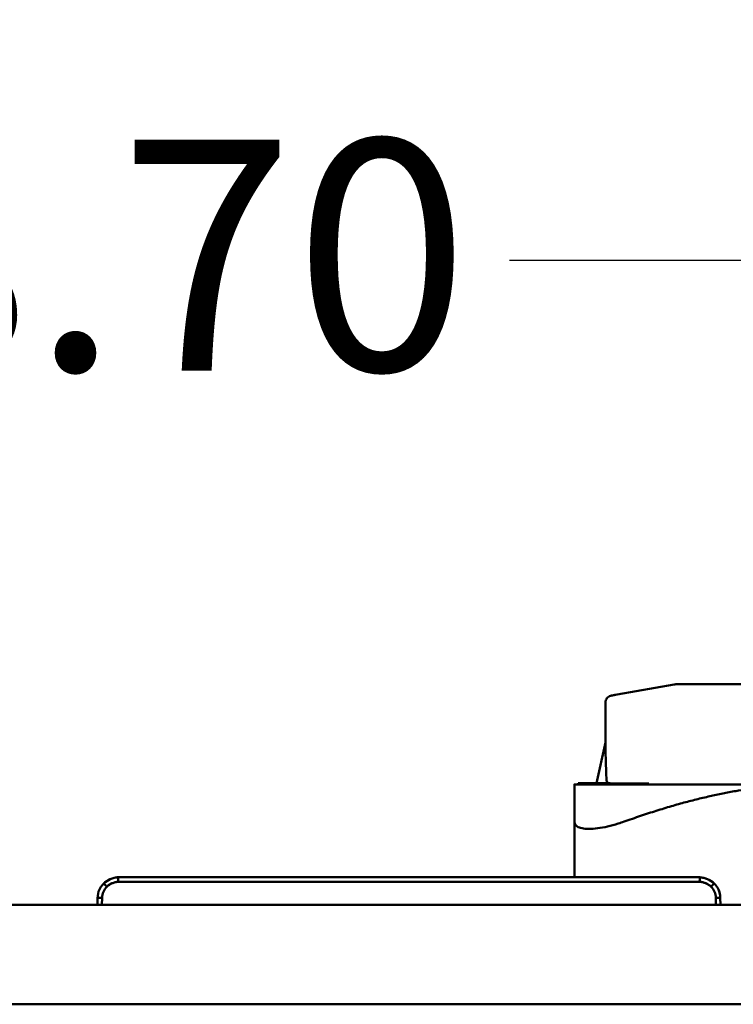
# Model space of a CAD drawing. Units: inches. Extents: x 2 to 281, y 6 to 177.
# Drawn here: x 173 to 179, y 102 to 110 of the extents above; entities that cross this region are included whole.
import ezdxf

# ---------------------------------------------------------------- set-up
doc = ezdxf.new("R2010")
doc.units = ezdxf.units.IN
doc.header["$LTSCALE"] = 16.666667
doc.header["$MEASUREMENT"] = 0
doc.layers.add('Dimension (ANSI)', color=7, linetype='Continuous', lineweight=25)
doc.layers.add('Visible (ANSI)', color=7, linetype='Continuous', lineweight=50)
doc.styles.add('Note Text (ANSI)', font='tahoma.ttf')
doc.dimstyles.new('Default (ANSI)', dxfattribs={"dimscale": 16.666667, "dimtxt": 0.12, "dimasz": 0.098425, "dimexe": 0.125, "dimexo": 0.0625, "dimgap": 0.031496, "dimtad": 0, "dimtih": 1, "dimtoh": 1, "dimrnd": 1e-08, "dimzin": 4, "dimdsep": 46, "dimtxsty": 'Note Text (ANSI)', "dimcen": 0.09, "dimdle": 0.393701, "dimclrd": 256, "dimclre": 256, "dimclrt": 256, "dimadec": 0, "dimazin": 1, "dimtfac": 1, "dimtofl": 0, "dimtmove": 0, "dimatfit": 3, "dimfxl": 1, "dimtolj": 1, "dimtzin": 4, "dimlwd": -1, "dimlwe": -1, "dimarcsym": 0})

# ---------------------------------------------------------------- blocks, each defined once
blk = doc.blocks.new('*D44')
at = {"layer": 'Defpoints', "color": 0, "transparency": 16777216}
for p in [(188.2448, 107.9468), (179.5448, 101.1763), (188.2448, 101.1763)]:
    blk.add_point(p, dxfattribs=at)
at = {"layer": 'Dimension (ANSI)', "transparency": 16777216}
for p, q in [((179.5448, 102.2179), (179.5448, 110.0301)), ((188.2448, 102.2179), (188.2448, 110.0301)), ((179.5448, 107.9468), (177.0568, 107.9468)), ((186.6044, 107.9468), (181.1852, 107.9468))]:
    blk.add_line(p, q, dxfattribs=at)
for points in [[(181.1852, 108.2202), (181.1852, 107.6734), (179.5448, 107.9468)], [(186.6044, 108.2202), (186.6044, 107.6734), (188.2448, 107.9468)]]:
    blk.add_solid(points, dxfattribs=at)
at = {"layer": 'Dimension (ANSI)', "transparency": 16777216, "insert": (171.4049, 108.9924), "char_height": 2, "attachment_point": 1, "style": 'Note Text (ANSI)'}
blk.add_mtext('\\A1;8.70', dxfattribs=at)

msp = doc.modelspace()

# ---------------------------------------------------------------- linework, layer by layer
at = {"layer": 'Visible (ANSI)'}
for p, q in [((177.9878, 104.1872), (178.4818, 104.2743)), ((178.5252, 104.2781), (178.6085, 104.2781)), ((178.6085, 104.2781), (179.1413, 104.2781)), ((177.9382, 104.1785), (177.9485, 104.1803)), ((177.9541, 104.1813), (177.9497, 104.1805)), ((177.9634, 104.1829), (177.9614, 104.1826)), ((177.9878, 104.1872), (177.9743, 104.1849)), ((177.8873, 103.7731), (177.8873, 104.1192)), ((177.8098, 103.4201), (177.8873, 103.7731)), ((177.6183, 103.4091), (179.6533, 103.4091)), ((177.6502, 103.4201), (177.702, 103.4201)), ((177.6502, 103.4091), (177.6502, 103.4201)), ((177.6948, 103.4201), (177.6948, 103.4211)), ((177.6948, 103.4211), (177.8101, 103.4211)), ((177.702, 103.4191), (177.702, 103.4201)), ((177.9262, 103.4201), (177.702, 103.4201)), ((178.08, 103.4191), (177.702, 103.4191)), ((177.9262, 103.4191), (177.9262, 103.4201)), ((178.08, 103.4091), (178.08, 103.4191)), ((178.08, 103.4191), (178.2613, 103.4191)), ((178.2613, 103.4091), (178.2613, 103.4191)), ((177.6178, 102.6063), (177.6178, 103.0873)), ((178.7039, 102.6063), (173.6667, 102.6063)), ((173.6691, 102.5676), (178.7014, 102.5676)), ((178.7014, 102.5676), (173.6691, 102.5676)), ((178.7039, 102.6063), (178.7039, 102.6063)), ((173.4884, 102.3661), (173.4895, 102.4283)), ((173.5289, 102.4283), (173.5278, 102.3661)), ((173.5278, 102.3661), (173.5289, 102.4283)), ((178.8417, 102.4283), (178.8428, 102.3661)), ((178.8428, 102.3661), (178.8417, 102.4283)), ((178.8821, 102.3661), (178.881, 102.4283)), ((162.4658, 102.3661), (189.9048, 102.3661)), ((162.4658, 101.5061), (189.9048, 101.5061))]:
    msp.add_line(p, q, dxfattribs=at)
for centre, major_axis, ratio, start_param, end_param in [((178.5251, 104.0096), (0, 0.2685), 0.963806, 0.115247, 0.168336), ((177.9591, 104.1213), (-0.0104, 0.0591), 0.992863, 0, 0.002776), ((179.6533, 111.8207), (-1.6236, -8.8083), 0.078877, 5.878844, 5.991959), ((173.6667, 102.4252), (-0.1772, 0.0021), 0.999908, 5.863758, 6.277512), ((173.6667, 102.4259), (-0.1378, 0), 0.999848, 5.488837, 6.265751), ((173.6667, 102.4259), (-0.1378, 0.0004), 0.999848, 5.491447, 6.26836), ((178.7039, 102.4259), (0.1378, 0), 0.999848, 0.017432, 0.794659), ((178.7039, 102.4259), (0.1378, 0.0004), 0.999848, 0.014397, 0.791623), ((178.7039, 102.4252), (0.1772, 0.0024), 0.999909, 0.003725, 0.424444), ((173.5289, 102.4276), (-0.0394, 0.0007), 0.017433, 4.712695, 6.283103), ((173.5289, 102.4276), (-0.0394, 0.0007), 0.017433, 4.712691, 6.283103), ((178.8417, 102.4276), (0.0394, 0.0007), 0.017428, 0.000086, 1.570485), ((178.8417, 102.4276), (0.0394, 0.0007), 0.017428, 0.000086, 1.570492)]:
    msp.add_ellipse(centre, major_axis=major_axis, ratio=ratio, start_param=start_param, end_param=end_param, dxfattribs=at)
for points in [[(178.5001, 104.2769), (178.4985, 104.2767), (178.4969, 104.2766), (178.4954, 104.2764)], [(178.5001, 104.2769), (178.5084, 104.2777), (178.5168, 104.2781), (178.5252, 104.2781)], [(177.9485, 104.1803), (177.9489, 104.1804), (177.9493, 104.1805), (177.9497, 104.1805)], [(177.9541, 104.1813), (177.9561, 104.1817), (177.9586, 104.1821), (177.9614, 104.1826)], [(177.9634, 104.1829), (177.9666, 104.1835), (177.9703, 104.1842), (177.9743, 104.1849)], [(173.6667, 102.6063), (173.6216, 102.6008), (173.5752, 102.5847), (173.5425, 102.5516)], [(173.5701, 102.5242), (173.596, 102.5509), (173.6332, 102.563), (173.6691, 102.5676)], [(178.7014, 102.5676), (178.7374, 102.563), (178.7746, 102.5509), (178.8004, 102.5242)], [(178.8281, 102.5516), (178.7954, 102.5847), (178.749, 102.6008), (178.7039, 102.6063)]]:
    msp.add_open_spline(points, degree=3, dxfattribs=at)
for points, knots in [([(177.8873, 104.1192), (177.8873, 104.1257), (177.8884, 104.1322), (177.8925, 104.1444), (177.8955, 104.1502), (177.9032, 104.1604), (177.9079, 104.1649), (177.9184, 104.1721), (177.9243, 104.175), (177.9319, 104.1772), (177.9334, 104.1776), (177.9356, 104.178), (177.9361, 104.1781), (177.9367, 104.1782), (177.9368, 104.1783), (177.9368, 104.1783), (177.9368, 104.1783), (177.9368, 104.1783), (177.9368, 104.1783), (177.9369, 104.1783), (177.9369, 104.1783), (177.9369, 104.1783), (177.9369, 104.1783), (177.9369, 104.1783), (177.9369, 104.1783), (177.9369, 104.1783), (177.9369, 104.1783), (177.9369, 104.1783), (177.9369, 104.1783), (177.9369, 104.1783), (177.9369, 104.1783), (177.9369, 104.1783), (177.9369, 104.1783), (177.9369, 104.1783), (177.9369, 104.1783), (177.937, 104.1783), (177.9371, 104.1783), (177.9375, 104.1784), (177.9378, 104.1784), (177.9382, 104.1785)], [0.0000071, 0.0000071, 0.0000071, 0.0000071, 0.049362, 0.049362, 0.0978934, 0.0978934, 0.1464546, 0.1464546, 0.1950147, 0.1950147, 0.207009, 0.207009, 0.2115039, 0.2115039, 0.2117146, 0.2117146, 0.2117907, 0.2117907, 0.2118674, 0.2118674, 0.2118865, 0.2118865, 0.2119056, 0.2119056, 0.2119444, 0.2119444, 0.2120997, 0.2120997, 0.212709, 0.212709, 0.2151445, 0.2151445, 0.2224511, 0.2224511, 0.2443708, 0.2443708, 0.3101318, 0.3101318, 0.3821787, 0.3821787, 0.3821787, 0.3821787]), ([(177.8995, 103.4371), (177.8995, 103.4371), (177.8996, 103.437), (177.9005, 103.4315), (177.9015, 103.4258), (177.9027, 103.4201)], [-1.4935561, -1.4935561, -1.4935561, -1.4935561, -1.49276607, -1.49276607, -1.41863342, -1.41863342, -1.41863342, -1.41863342]), ([(177.7438, 103.0249), (177.7216, 103.0249), (177.7013, 103.0266), (177.6669, 103.0335), (177.6527, 103.0388), (177.6315, 103.0525), (177.6243, 103.0609), (177.6188, 103.0758), (177.6178, 103.0814), (177.6178, 103.0873)], [-1.9962839, -1.9962839, -1.9962839, -1.9962839, -1.7570498, -1.7570498, -1.5178157, -1.5178157, -1.2785816, -1.2785816, -1.1490841, -1.1490841, -1.1490841, -1.1490841]), ([(178.0478, 103.0873), (178.0314, 103.0814), (178.0147, 103.0758), (177.967, 103.0609), (177.9357, 103.0525), (177.875, 103.0388), (177.8457, 103.0335), (177.7911, 103.0266), (177.766, 103.0249), (177.7438, 103.0249)], [-2.8434837, -2.8434837, -2.8434837, -2.8434837, -2.7139861, -2.7139861, -2.4747521, -2.4747521, -2.235518, -2.235518, -1.9962839, -1.9962839, -1.9962839, -1.9962839]), ([(173.5425, 102.5516), (173.5394, 102.5486), (173.5365, 102.5454), (173.5308, 102.539), (173.5281, 102.5357), (173.5229, 102.5289), (173.5204, 102.5253), (173.5158, 102.5182), (173.5136, 102.5145), (173.5094, 102.507), (173.5075, 102.5031), (173.5057, 102.4993)], [5.4891432, 5.4891432, 5.4891432, 5.4891432, 5.5617172, 5.5617172, 5.6342912, 5.6342912, 5.7068652, 5.7068652, 5.7794391, 5.7794391, 5.8520131, 5.8520131, 5.8520131, 5.8520131]), ([(173.5425, 102.5516), (173.5452, 102.5543), (173.548, 102.557), (173.5509, 102.5595), (173.554, 102.5622), (173.5572, 102.5648), (173.5604, 102.5672), (173.564, 102.57), (173.5678, 102.5725), (173.5716, 102.5749), (173.5758, 102.5776), (173.5801, 102.58), (173.5844, 102.5823), (173.5892, 102.5848), (173.5941, 102.5871), (173.5991, 102.5892), (173.6045, 102.5915), (173.61, 102.5935), (173.6156, 102.5953), (173.6217, 102.5973), (173.6278, 102.599), (173.634, 102.6005), (173.6408, 102.6021), (173.6476, 102.6035), (173.6545, 102.6046), (173.6585, 102.6052), (173.6626, 102.6058), (173.6667, 102.6063)], [-1, -1, -1, -1, -0.915989, -0.915989, -0.915989, -0.827394, -0.827394, -0.827394, -0.72971, -0.72971, -0.72971, -0.622701, -0.622701, -0.622701, -0.505588, -0.505588, -0.505588, -0.378096, -0.378096, -0.378096, -0.239549, -0.239549, -0.239549, -0.088506, -0.088506, -0.088506, 0, 0, 0, 0]), ([(173.5425, 102.5516), (173.5426, 102.5517), (173.5456, 102.5488), (173.5508, 102.5438), (173.5561, 102.5388), (173.5633, 102.5318), (173.5701, 102.5242)], [0.0000498, 0.0000498, 0.0000498, 0.0000498, 0.5010465, 0.5010465, 0.5010465, 1, 1, 1, 1]), ([(173.5701, 102.5242), (173.5633, 102.5318), (173.556, 102.5389), (173.5508, 102.5438), (173.5456, 102.5488), (173.5426, 102.5517), (173.5425, 102.5516)], [-1, -1, -1, -1, -0.5010486, -0.5010486, -0.5010486, -0.0000601, -0.0000601, -0.0000601, -0.0000601]), ([(173.6691, 102.5676), (173.6664, 102.5673), (173.6636, 102.5669), (173.6608, 102.5664), (173.6549, 102.5654), (173.649, 102.5643), (173.6432, 102.5629), (173.638, 102.5616), (173.6329, 102.5602), (173.6278, 102.5586), (173.6232, 102.5571), (173.6187, 102.5554), (173.6143, 102.5536), (173.6103, 102.5519), (173.6064, 102.5501), (173.6026, 102.5481), (173.5992, 102.5463), (173.5959, 102.5444), (173.5926, 102.5423), (173.5897, 102.5405), (173.5868, 102.5385), (173.5841, 102.5365), (173.5816, 102.5346), (173.5792, 102.5326), (173.5769, 102.5306), (173.5747, 102.5287), (173.5726, 102.5267), (173.5705, 102.5246), (173.5704, 102.5245), (173.5702, 102.5243), (173.5701, 102.5242)], [0, 0, 0, 0, 0.076665, 0.076665, 0.076665, 0.239595, 0.239595, 0.239595, 0.384799, 0.384799, 0.384799, 0.515114, 0.515114, 0.515114, 0.632238, 0.632238, 0.632238, 0.737252, 0.737252, 0.737252, 0.831552, 0.831552, 0.831552, 0.915871, 0.915871, 0.915871, 0.994829, 0.994829, 0.994829, 1, 1, 1, 1]), ([(173.6667, 102.6063), (173.6667, 102.6063), (173.6669, 102.6022), (173.6674, 102.595), (173.6678, 102.5879), (173.6685, 102.5778), (173.6691, 102.5676)], [-0.9998985, -0.9998985, -0.9998985, -0.9998985, -0.5008883, -0.5008883, -0.5008883, 0, 0, 0, 0]), ([(173.6691, 102.5676), (173.669, 102.57), (173.6688, 102.5725), (173.6687, 102.5748), (173.6685, 102.5775), (173.6683, 102.58), (173.6682, 102.5825), (173.668, 102.5848), (173.6679, 102.587), (173.6678, 102.5891), (173.6676, 102.5912), (173.6675, 102.5932), (173.6674, 102.595), (173.6673, 102.5968), (173.6672, 102.5985), (173.6671, 102.5999), (173.6669, 102.6027), (173.6668, 102.6047), (173.6667, 102.6056), (173.6667, 102.6061), (173.6667, 102.6063), (173.6667, 102.6063)], [0, 0, 0, 0, 0.1187474, 0.1187474, 0.1187474, 0.2507165, 0.2507165, 0.2507165, 0.3731778, 0.3731778, 0.3731778, 0.5008886, 0.5008886, 0.5008886, 0.6274255, 0.6274255, 0.6274255, 0.8815004, 0.8815004, 0.8815004, 0.9999052, 0.9999052, 0.9999052, 0.9999052]), ([(178.7039, 102.6063), (178.7039, 102.6063), (178.7039, 102.6061), (178.7039, 102.6056), (178.7038, 102.6047), (178.7037, 102.6027), (178.7035, 102.5999), (178.7034, 102.5985), (178.7033, 102.5968), (178.7032, 102.595), (178.7031, 102.5932), (178.7029, 102.5912), (178.7028, 102.5891), (178.7025, 102.5848), (178.7022, 102.5799), (178.7019, 102.5748), (178.7017, 102.5725), (178.7016, 102.57), (178.7014, 102.5676)], [0.0000948, 0.0000948, 0.0000948, 0.0000948, 0.1184962, 0.1184962, 0.1184962, 0.3725673, 0.3725673, 0.3725673, 0.4994952, 0.4994952, 0.4994952, 0.6268189, 0.6268189, 0.6268189, 0.8812546, 0.8812546, 0.8812546, 1, 1, 1, 1]), ([(178.7014, 102.5676), (178.7021, 102.5778), (178.7027, 102.5879), (178.7032, 102.595), (178.7036, 102.6021), (178.7039, 102.6063), (178.7039, 102.6063)], [-1, -1, -1, -1, -0.4994903, -0.4994903, -0.4994903, -0.0001016, -0.0001016, -0.0001016, -0.0001016]), ([(178.8004, 102.5242), (178.8003, 102.5244), (178.8002, 102.5245), (178.8001, 102.5246), (178.7952, 102.5295), (178.79, 102.534), (178.7844, 102.538), (178.7784, 102.5423), (178.7721, 102.546), (178.7656, 102.5493), (178.758, 102.5531), (178.7501, 102.5562), (178.7421, 102.5588), (178.7333, 102.5616), (178.7243, 102.5638), (178.7153, 102.5654), (178.7107, 102.5663), (178.7061, 102.567), (178.7014, 102.5676)], [0, 0, 0, 0, 0.004794, 0.004794, 0.004794, 0.191921, 0.191921, 0.191921, 0.391734, 0.391734, 0.391734, 0.621461, 0.621461, 0.621461, 0.872206, 0.872206, 0.872206, 1, 1, 1, 1]), ([(178.7039, 102.6063), (178.7101, 102.6055), (178.7163, 102.6046), (178.7224, 102.6035), (178.7332, 102.6015), (178.7438, 102.5989), (178.7541, 102.5956), (178.764, 102.5924), (178.7738, 102.5885), (178.7831, 102.5839), (178.7916, 102.5797), (178.7997, 102.5748), (178.8074, 102.5693), (178.8148, 102.5639), (178.8217, 102.558), (178.8281, 102.5516)], [-1, -1, -1, -1, -0.864624, -0.864624, -0.864624, -0.628074, -0.628074, -0.628074, -0.401672, -0.401672, -0.401672, -0.197359, -0.197359, -0.197359, 0, 0, 0, 0]), ([(178.8281, 102.5516), (178.828, 102.5517), (178.8249, 102.5488), (178.8197, 102.5438), (178.8145, 102.5389), (178.8072, 102.5318), (178.8004, 102.5242)], [-0.9999408, -0.9999408, -0.9999408, -0.9999408, -0.4994588, -0.4994588, -0.4994588, 0, 0, 0, 0]), ([(178.8004, 102.5242), (178.8073, 102.5318), (178.8145, 102.5389), (178.8197, 102.5438), (178.8249, 102.5488), (178.828, 102.5517), (178.8281, 102.5516)], [0, 0, 0, 0, 0.4994626, 0.4994626, 0.4994626, 0.9999411, 0.9999411, 0.9999411, 0.9999411]), ([(178.8281, 102.5516), (178.8311, 102.5486), (178.834, 102.5456), (178.8395, 102.5393), (178.8422, 102.536), (178.8473, 102.5293), (178.8497, 102.5259), (178.8544, 102.5189), (178.8565, 102.5153), (178.8606, 102.5079), (178.8626, 102.5042), (178.8643, 102.5004)], [2.3475481, 2.3475481, 2.3475481, 2.3475481, 2.41873, 2.41873, 2.4899119, 2.4899119, 2.5610938, 2.5610938, 2.6322757, 2.6322757, 2.7034576, 2.7034576, 2.7034576, 2.7034576]), ([(178.881, 102.4283), (178.8808, 102.4427), (178.8788, 102.457), (178.8751, 102.4709), (178.8724, 102.481), (178.8688, 102.4909), (178.8643, 102.5004)], [0.0000008, 0.0000008, 0.0000008, 0.0000008, 0.3132421, 0.3132421, 0.3132421, 0.5417155, 0.5417155, 0.5417155, 0.5417155]), ([(173.4895, 102.4284), (173.4895, 102.4284), (173.4895, 102.4284), (173.4895, 102.4284), (173.4895, 102.4284), (173.4895, 102.4284), (173.4895, 102.4284), (173.4895, 102.4283), (173.4895, 102.4283), (173.4895, 102.4283), (173.4895, 102.4283), (173.4895, 102.4283)], [6.2649309346, 6.2649309346, 6.2649309346, 6.2649309346, 6.2650946451, 6.2650946451, 6.2652583556, 6.2652583556, 6.2654220661, 6.2654220661, 6.2655857766, 6.2655857766, 6.2657494871, 6.2657494871, 6.2657494871, 6.2657494871])]:
    msp.add_open_spline(points, degree=3, knots=knots, dxfattribs=at)
for points, weights in [([(177.6178, 103.0873), (177.6178, 103.4089), (177.6181, 103.409)], [1.28462857286, 1.46038319061, 1.46038319061]), ([(179.6533, 103.409), (178.9472, 103.4089), (178.0478, 103.0873)], [1.46038319061, 1.46038319061, 1.28462857287])]:
    msp.add_rational_spline(points, weights, degree=2, dxfattribs=at)

# ---------------------------------------------------------------- dimensions: what is measured, and where the dimension line sits
at = {"layer": 'Dimension (ANSI)'}
dim = msp.add_linear_dim(base=(188.2448, 107.9468), p1=(179.5448, 101.1763), p2=(188.2448, 101.1763), angle=180, dimstyle='Default (ANSI)', override={"dimgap": 0.031496, "dimtih": 0, "dimtoh": 0, "dimdec": 2, "dimtol": 0, "dimlim": 0, "dimtp": 0, "dimtm": 0, "dimtdec": 2, "dimatfit": 2}, dxfattribs=at)
dim.commit()
dim.dimension.update_dxf_attribs({"geometry": '*D44', "text_midpoint": (173.9684, 107.9468), "dimtype": 160})

doc.saveas('drawing.dxf')
